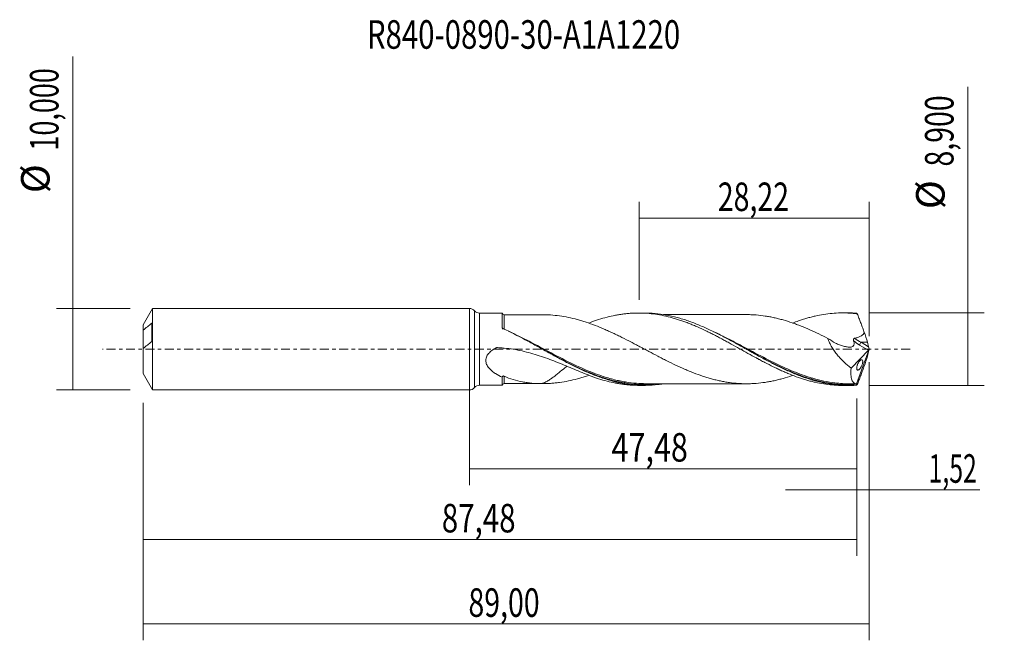
# Model space of a CAD drawing. Units: millimetres. Extents: x -55 to 66, y -36 to 40.
import ezdxf

# ---------------------------------------------------------------- set-up
doc = ezdxf.new("R2010")
doc.units = ezdxf.units.MM
doc.linetypes.add('CENTER', pattern=[47.5, 22, -8.5, 8.5, -8.5])
for name, color, linetype in [('1', 4, 'CONTINUOUS'), ('2', 7, 'CONTINUOUS'), ('SK1', 4, 'CONTINUOUS'), ('SK2', 7, 'CONTINUOUS'), ('SK4', 2, 'CENTER'), ('SK6', 5, 'CONTINUOUS')]:
    doc.layers.add(name, color=color, linetype=linetype)
doc.styles.add('iso_b_vert', font='simplex.shx')
doc.dimstyles.get("Standard").update_dxf_attribs({"dimtxt": 0.18, "dimasz": 0.18, "dimexe": 0.18, "dimexo": 0.0625, "dimgap": 0.09, "dimtad": 1, "dimzin": 0, "dimdsep": 52, "dimtxsty": 'Standard', "dimcen": 0.09, "dimadec": 0, "dimazin": 0, "dimtfac": 1, "dimtdec": 4, "dimtofl": 0, "dimtmove": 0, "dimatfit": 3, "dimfxl": 1, "dimtolj": 1, "dimtzin": 0, "dimarcsym": 0})

# ---------------------------------------------------------------- blocks, each defined once
blk = doc.blocks.new('DimnDraft3D1')
at = {"layer": 'SK2', "lineweight": 13}
for p, q in [((0, -1.5875), (0, -16.663398)), ((47.48, -6.0375), (47.48, -16.663398)), ((0, -14.663398), (47.48, -14.663398))]:
    blk.add_line(p, q, dxfattribs=at)
for points in [[(0, -14.663398), (3.499998, -14.202615), (3.500002, -15.124182), (0, -14.663398)], [(47.48, -14.663398), (43.980002, -15.124182), (43.979998, -14.202615), (47.48, -14.663398)]]:
    blk.add_solid(points, dxfattribs=at)
at = {"layer": 'SK2', "lineweight": 13, "insert": (17.412954, -13.788398), "char_height": 3.5, "attachment_point": 7, "line_spacing_factor": 1.084337, "style": 'iso_b_vert'}
blk.add_mtext('\\W0.7845;47,48', dxfattribs=at)
blk = doc.blocks.new('DimnDraft3D2')
at = {"layer": 'SK2', "lineweight": 13}
for p, q in [((49, -1.5875), (49, -35.692985)), ((-40, -6.5875), (-40, -35.692985)), ((-40, -33.692985), (49, -33.692985))]:
    blk.add_line(p, q, dxfattribs=at)
for points in [[(-40, -33.692985), (-36.500002, -33.232202), (-36.499998, -34.153769), (-40, -33.692985)], [(49, -33.692985), (45.500002, -34.153769), (45.499998, -33.232202), (49, -33.692985)]]:
    blk.add_solid(points, dxfattribs=at)
at = {"layer": 'SK2', "lineweight": 13, "insert": (-0.127384, -32.817985), "char_height": 3.5, "attachment_point": 7, "line_spacing_factor": 1.084337, "style": 'iso_b_vert'}
blk.add_mtext('\\W0.7317;89,00', dxfattribs=at)
blk = doc.blocks.new('DimnDraft3D3')
at = {"layer": 'SK2', "lineweight": 13}
for p, q in [((20.78, 6.0375), (20.78, 18.059119)), ((49, 1.5875), (49, 18.059119)), ((20.78, 16.059119), (49, 16.059119))]:
    blk.add_line(p, q, dxfattribs=at)
for points in [[(20.78, 16.059119), (24.279998, 16.519903), (24.280002, 15.598335), (20.78, 16.059119)], [(49, 16.059119), (45.500002, 15.598335), (45.499998, 16.519903), (49, 16.059119)]]:
    blk.add_solid(points, dxfattribs=at)
at = {"layer": 'SK2', "lineweight": 13, "insert": (30.441316, 16.934119), "char_height": 3.5, "attachment_point": 7, "line_spacing_factor": 1.084337, "style": 'iso_b_vert'}
blk.add_mtext('\\W0.7317;28,22', dxfattribs=at)
blk = doc.blocks.new('DimnDraft3D4')
at = {"layer": 'SK2', "lineweight": 13}
for p, q in [((49, -1.5875), (49, -19.252503)), ((47.48, -6.0375), (47.48, -19.252503)), ((38.73, -17.252503), (62.559715, -17.252503))]:
    blk.add_line(p, q, dxfattribs=at)
for points in [[(47.48, -17.252503), (43.980002, -17.713287), (43.979998, -16.791719), (47.48, -17.252503)], [(49, -17.252503), (52.499998, -16.791719), (52.500002, -17.713287), (49, -17.252503)]]:
    blk.add_solid(points, dxfattribs=at)
at = {"layer": 'SK2', "lineweight": 13, "insert": (56.278136, -16.377503), "char_height": 3.5, "attachment_point": 7, "line_spacing_factor": 1.084337, "style": 'iso_b_vert'}
blk.add_mtext('\\W0.6367;1,52', dxfattribs=at)
blk = doc.blocks.new('DimnDraft3D5')
at = {"layer": 'SK2', "lineweight": 13}
for p, q in [((-40, -6.5875), (-40, -25.343428)), ((47.48, -6.0375), (47.48, -25.343428)), ((-40, -23.343428), (47.48, -23.343428))]:
    blk.add_line(p, q, dxfattribs=at)
for points in [[(-40, -23.343428), (-36.500002, -22.882645), (-36.499998, -23.804212), (-40, -23.343428)], [(47.48, -23.343428), (43.980002, -23.804212), (43.979998, -22.882645), (47.48, -23.343428)]]:
    blk.add_solid(points, dxfattribs=at)
at = {"layer": 'SK2', "lineweight": 13, "insert": (-3.392218, -22.468428), "char_height": 3.5, "attachment_point": 7, "line_spacing_factor": 1.084337, "style": 'iso_b_vert'}
blk.add_mtext('\\W0.7581;87,48', dxfattribs=at)
blk = doc.blocks.new('DimnDraft3D6')
at = {"layer": 'SK2', "lineweight": 13}
for p, q in [((-48.625163, -5), (-48.625163, 35.862338)), ((-41.5875, 5), (-50.625163, 5)), ((-41.5875, -5), (-50.625163, -5))]:
    blk.add_line(p, q, dxfattribs=at)
for points in [[(-48.625163, 5), (-48.164379, 1.500002), (-49.085946, 1.499998), (-48.625163, 5)], [(-48.625163, -5), (-49.085946, -1.500002), (-48.164379, -1.499998), (-48.625163, -5)]]:
    blk.add_solid(points, dxfattribs=at)
at = {"layer": 'SK2', "lineweight": 13, "char_height": 3.5, "attachment_point": 7, "rotation": 90, "line_spacing_factor": 1.084337, "style": 'iso_b_vert'}
for s, insert in [('\\W0.6930;10,000', (-50.375163, 24.34918)), ('%%c', (-50.375163, 19.126524))]:
    blk.add_mtext(s, dxfattribs=dict(at, insert=insert))
blk = doc.blocks.new('DimnDraft3D7')
at = {"layer": '2', "lineweight": 13}
for p, q in [((61.083343, -4.45), (61.083343, 32.164635)), ((49.0675, 4.45), (63.083343, 4.45)), ((49.0675, -4.45), (63.083343, -4.45))]:
    blk.add_line(p, q, dxfattribs=at)
for points in [[(61.083343, 4.45), (61.544126, 0.950002), (60.622559, 0.949998), (61.083343, 4.45)], [(61.083343, -4.45), (60.622559, -0.950002), (61.544126, -0.949998), (61.083343, -4.45)]]:
    blk.add_solid(points, dxfattribs=at)
at = {"layer": '2', "lineweight": 13, "char_height": 3.5, "attachment_point": 7, "rotation": 90, "line_spacing_factor": 1.084337, "style": 'iso_b_vert'}
for s, insert in [('\\W0.7317;8,900', (59.333343, 22.392266)), ('%%c', (59.333343, 17.16961))]:
    blk.add_mtext(s, dxfattribs=dict(at, insert=insert))

msp = doc.modelspace()

# ---------------------------------------------------------------- linework, layer by layer
at = {"layer": '1', "lineweight": 18}
for p, q in [((0, -5), (0, 5)), ((4.0046, 4.4239), (1.2314, 4.4222)), ((21.4343, 4.4343), (20.7073, 4.4339)), ((46.4349, 4.4493), (45.7161, 4.4489)), ((49, 0), (47.4542, -4.2469)), ((48.9152, 0.305), (48.7795, 0.8431)), ((48.9913, 0.0435), (49, 0)), ((49, 0), (48.9913, -0.0435)), ((46.7797, -2.3156), (48.8946, -0.1308)), ((48.9152, -0.305), (48.7795, -0.8431)), ((1.2314, -4.4222), (4.0046, -4.4239)), ((20.7073, -4.4339), (21.4345, -4.4343)), ((45.7161, -4.4489), (46.4348, -4.4493))]:
    msp.add_line(p, q, dxfattribs=at)
at = {"layer": '1', "lineweight": 13}
for p, q in [((0.6154, 4.7111), (0.6154, -4.7111)), ((1.2314, 4.4222), (1.2314, -4.4222)), ((47.8185, 0.5077), (48.8946, -0.1308)), ((48.7795, 0.8431), (48.0084, 0.8431)), ((48.0084, 0.8431), (48.9152, 0.305))]:
    msp.add_line(p, q, dxfattribs=at)
at = {"layer": '1', "lineweight": 18}
for centre, start, end in [((0, 4.2), 39.708799, 90), ((0, -4.2), 270, 320.291201)]:
    msp.add_arc(centre, 0.8, start, end, dxfattribs=at)
at = {"layer": '1', "lineweight": 18, "extrusion": (0, 0, -1)}
for centre, start, end in [((-1.2309, 5.2222), 269.965623, 320.291201), ((-1.2309, -5.2222), 39.708799, 90.034377)]:
    msp.add_arc(centre, 0.8, start, end, dxfattribs=at)
at = {"layer": '1', "lineweight": 18}
for centre, start_param, end_param in [((4.25, 4.4714), 0.2142837, 1.58142115), ((4.25, -4.4714), -1.56385348, -0.2146116)]:
    msp.add_ellipse(centre, major_axis=(-0.25, 0), ratio=0.999995, start_param=start_param, end_param=end_param, dxfattribs=at)
at = {"layer": '1', "lineweight": 18, "extrusion": (0, 0, -1)}
for centre, major_axis, ratio, start_param, end_param in [((49.0004, -0.001), (1.637, -4.4479), 0.098637, -2.97690253, -2.87677113), ((48.1507, 2.1646), (0.6874, -1.8678), 0.098637, -1.54096842, -0.74911268), ((48.8601, 0.1255), (0.0728, 0.3019), 0.478434, 1.72938919, 2.4597612), ((49.0339, 0.0225), (0.1406, -0.431), 0.07518, 1.64412292, 2.31001431), ((48.1507, -2.1646), (0.6874, 1.8678), 0.098637, 0.74911268, 1.54096842), ((49.0339, -0.0225), (0.1406, 0.431), 0.07518, -2.31001431, -1.64412292), ((49.0004, 0.001), (1.637, 4.4479), 0.098637, 2.87677113, 2.97690253)]:
    msp.add_ellipse(centre, major_axis=major_axis, ratio=ratio, start_param=start_param, end_param=end_param, dxfattribs=at)
at = {"layer": '1', "lineweight": 13, "extrusion": (0, 0, -1)}
for centre, major_axis, ratio, start_param, end_param in [((48.6034, 2.1646), (2.5639, -1.3644), 0.498209, 1.53788149, 1.86326672), ((48.4135, 2.0414), (2.4897, -1.7142), 0.533762, 1.44484623, 1.74268812)]:
    msp.add_ellipse(centre, major_axis=major_axis, ratio=ratio, start_param=start_param, end_param=end_param, dxfattribs=at)
at = {"layer": '1', "lineweight": 13}
msp.add_ellipse((48.0084, 0.6309), major_axis=(0.1531, 0.258), ratio=0.454519, start_param=0.9171056, end_param=2.31336901, dxfattribs=at)
at = {"layer": '1', "lineweight": 18}
for points, knots in [([(4.0045, 2.6659), (4.0045, 2.7846), (4.0045, 2.8991), (4.0045, 3.1165), (4.0045, 3.2194), (4.0045, 3.5111), (4.0045, 3.6831), (4.0045, 3.9806), (4.0045, 4.1014), (4.0046, 4.2414), (4.0046, 4.2812), (4.0046, 4.3468), (4.0046, 4.3725), (4.0046, 4.4137), (4.0046, 4.4248), (4.0046, 4.4239)], [0, 0, 0, 0, 0.1077945, 0.1077945, 0.21558901, 0.21558901, 0.43117802, 0.43117802, 0.64676703, 0.64676703, 0.75456153, 0.75456153, 0.86235603, 0.86235603, 1, 1, 1, 1]), ([(8.9244, 4.2241), (8.9182, 4.2241), (8.7096, 4.2236), (8.3482, 4.224), (7.8904, 4.224), (7.5665, 4.224), (7.3126, 4.2241), (7.0035, 4.2243), (6.5495, 4.2232), (5.8894, 4.2227), (5.1045, 4.2224), (4.533, 4.2216), (4.2504, 4.2212)], [0, 0, 0, 0, 0.00397893, 0.13388857, 0.23194659, 0.29783912, 0.3417711, 0.39497041, 0.49623212, 0.63320493, 0.81863785, 1, 1, 1, 1]), ([(39.6113, -3.2134), (39.5862, -3.2222), (39.5612, -3.2309), (39.1702, -3.366), (38.8028, -3.4819), (38.2542, -3.6371), (38.0715, -3.6858), (37.7062, -3.778), (37.5235, -3.8213), (37.1579, -3.9017), (36.975, -3.9386), (36.6091, -4.0066), (36.4261, -4.0378), (35.8763, -4.1214), (35.5104, -4.1623), (34.9623, -4.206), (34.7797, -4.2173), (34.4144, -4.2326), (34.2316, -4.2366), (33.8657, -4.2389), (33.6826, -4.2369), (33.316, -4.2258), (33.1331, -4.2166), (32.5844, -4.1789), (32.2187, -4.142), (31.6707, -4.0647), (31.488, -4.0355), (31.1224, -3.9718), (30.9394, -3.9369), (30.5729, -3.8608), (30.3895, -3.8196), (30.0235, -3.7312), (29.8409, -3.6839), (29.4756, -3.5837), (29.2928, -3.5307), (28.9273, -3.4185), (28.7445, -3.3595), (28.1961, -3.1761), (27.8296, -3.0436), (27.2804, -2.8318), (27.0975, -2.7591), (26.7321, -2.6087), (26.5498, -2.5305), (26.002, -2.2911), (25.6362, -2.1257), (24.9041, -1.7803), (24.5379, -1.6012), (23.9897, -1.3266), (23.8071, -1.2336), (23.4419, -1.046), (23.2595, -0.9511), (22.7114, -0.6657), (22.3447, -0.4731), (21.7959, -0.1816), (21.6132, -0.0842), (21.248, 0.1103), (21.0655, 0.2073), (20.7002, 0.4006), (20.5176, 0.497), (20.1524, 0.6894), (19.9699, 0.7855), (19.4213, 1.0708), (19.0544, 1.2582), (18.5066, 1.5322), (18.3242, 1.6221), (17.9592, 1.7995), (17.7767, 1.8868), (17.4114, 2.0582), (17.2287, 2.1422), (16.8632, 2.3075), (16.6803, 2.3889), (16.1311, 2.6258), (15.7656, 2.7746), (15.0357, 3.0559), (14.671, 3.1868), (14.1224, 3.3676), (13.9394, 3.4255), (13.5734, 3.5361), (13.3909, 3.5885), (12.8439, 3.7365), (12.4802, 3.8235), (11.7549, 3.971), (11.3927, 4.0323), (10.6674, 4.1318), (10.3051, 4.1695), (9.6037, 4.2155), (9.2647, 4.2252), (8.9247, 4.2241)], [0, 0, 0, 0, 0.00244662, 0.00244662, 0.0381641, 0.0381641, 0.05602284, 0.05602284, 0.07388158, 0.07388158, 0.09174031, 0.09174031, 0.10959905, 0.10959905, 0.14531653, 0.14531653, 0.16317527, 0.16317527, 0.18103401, 0.18103401, 0.19889275, 0.19889275, 0.21675149, 0.21675149, 0.25246896, 0.25246896, 0.2703277, 0.2703277, 0.28818644, 0.28818644, 0.30604518, 0.30604518, 0.32390392, 0.32390392, 0.34176266, 0.34176266, 0.3596214, 0.3596214, 0.39533888, 0.39533888, 0.41319761, 0.41319761, 0.43105635, 0.43105635, 0.46677383, 0.46677383, 0.50249131, 0.50249131, 0.52035005, 0.52035005, 0.53820879, 0.53820879, 0.57392626, 0.57392626, 0.591785, 0.591785, 0.60964374, 0.60964374, 0.62750248, 0.62750248, 0.64536122, 0.64536122, 0.6810787, 0.6810787, 0.69893744, 0.69893744, 0.71679617, 0.71679617, 0.73465491, 0.73465491, 0.75251365, 0.75251365, 0.78823113, 0.78823113, 0.82394861, 0.82394861, 0.84180735, 0.84180735, 0.85966608, 0.85966608, 0.89538356, 0.89538356, 0.93110104, 0.93110104, 0.96681852, 0.96681852, 1, 1, 1, 1]), ([(14.6136, 3.1941), (14.9351, 3.3189), (15.256, 3.4342), (15.9201, 3.6562), (16.2625, 3.7619), (16.948, 3.9501), (17.2908, 4.033), (17.804, 4.1414), (17.9749, 4.1747), (18.3177, 4.2352), (18.4894, 4.2625), (18.8331, 4.3113), (19.0052, 4.3327), (19.3497, 4.3696), (19.5219, 4.3852), (19.8677, 4.4098), (20.0415, 4.419), (20.3884, 4.4312), (20.5614, 4.4341), (20.9064, 4.4337), (21.0783, 4.4304), (21.4219, 4.4175), (21.5937, 4.408), (22.1086, 4.3704), (22.451, 4.3332), (23.1348, 4.2345), (23.4776, 4.1737), (24.1637, 4.0287), (24.5065, 3.9439), (25.0241, 3.801), (25.197, 3.7507), (25.5436, 3.6444), (25.7173, 3.5883), (26.063, 3.4712), (26.2354, 3.4102), (26.58, 3.2844), (26.7522, 3.2195), (27.0959, 3.0852), (27.2674, 3.0159), (27.6098, 2.8727), (27.7807, 2.7989), (28.2941, 2.5731), (28.6366, 2.416), (29.1499, 2.1691), (29.3208, 2.0847), (29.6636, 1.9139), (29.8353, 1.8273), (30.1794, 1.6515), (30.3517, 1.5622), (30.6967, 1.3807), (30.8693, 1.2883), (31.2156, 1.1016), (31.3892, 1.0077), (31.7351, 0.8195), (31.9078, 0.725), (32.4243, 0.4401), (32.7667, 0.2476), (33.4522, -0.1337), (33.7945, -0.324), (34.4779, -0.7048), (34.8204, -0.8925), (35.3352, -1.1705), (35.5069, -1.2627), (35.8506, -1.4462), (36.0226, -1.5372), (36.5406, -1.8061), (36.8888, -1.9812), (37.4064, -2.235), (37.5784, -2.3182), (37.9224, -2.48), (38.0943, -2.5588), (38.4375, -2.7127), (38.6089, -2.7878), (38.9512, -2.9344), (39.1219, -3.006), (39.6347, -3.2134), (39.9772, -3.3421), (40.4908, -3.5222), (40.6619, -3.5802), (41.0046, -3.691), (41.1765, -3.7437), (41.5208, -3.8439), (41.6933, -3.8914), (42.0389, -3.9812), (42.2121, -4.0237), (42.7313, -4.1425), (43.0767, -4.209), (43.7644, -4.3185), (44.1063, -4.3615), (44.7911, -4.4224), (45.1334, -4.4407), (45.5552, -4.4481), (45.6353, -4.4489), (45.7155, -4.4489)], [0, 0, 0, 0, 0.03076673, 0.03076673, 0.06392052, 0.06392052, 0.09707431, 0.09707431, 0.11365121, 0.11365121, 0.13022811, 0.13022811, 0.146805, 0.146805, 0.1633819, 0.1633819, 0.1799588, 0.1799588, 0.19653569, 0.19653569, 0.21311259, 0.21311259, 0.22968949, 0.22968949, 0.26284328, 0.26284328, 0.29599707, 0.29599707, 0.32915086, 0.32915086, 0.34572776, 0.34572776, 0.36230466, 0.36230466, 0.37888155, 0.37888155, 0.39545845, 0.39545845, 0.41203535, 0.41203535, 0.42861224, 0.42861224, 0.46176604, 0.46176604, 0.47834293, 0.47834293, 0.49491983, 0.49491983, 0.51149673, 0.51149673, 0.52807362, 0.52807362, 0.54465052, 0.54465052, 0.56122742, 0.56122742, 0.59438121, 0.59438121, 0.627535, 0.627535, 0.66068879, 0.66068879, 0.67726569, 0.67726569, 0.69384259, 0.69384259, 0.72699638, 0.72699638, 0.74357328, 0.74357328, 0.76015017, 0.76015017, 0.77672707, 0.77672707, 0.79330397, 0.79330397, 0.82645776, 0.82645776, 0.84303466, 0.84303466, 0.85961155, 0.85961155, 0.87618845, 0.87618845, 0.89276534, 0.89276534, 0.92591914, 0.92591914, 0.95907293, 0.95907293, 0.99222672, 0.99222672, 1, 1, 1, 1]), ([(47.4575, -4.4133), (47.0061, -4.4454), (46.5553, -4.4561), (45.8779, -4.4399), (45.6517, -4.4291), (45.2001, -4.3969), (44.9746, -4.3755), (44.2985, -4.2956), (43.8482, -4.2215), (43.1711, -4.0801), (42.9449, -4.0279), (42.4933, -3.9141), (42.2677, -3.8524), (41.5916, -3.6539), (41.1414, -3.5034), (40.4643, -3.2531), (40.2381, -3.1655), (39.7863, -2.983), (39.5608, -2.8882), (38.8845, -2.5939), (38.4341, -2.3845), (37.757, -2.0541), (37.5308, -1.941), (37.079, -1.7109), (36.8534, -1.5939), (36.177, -1.2375), (35.7266, -0.9932), (35.0495, -0.6204), (34.8233, -0.495), (34.3714, -0.2436), (34.1458, -0.1177), (33.4694, 0.2599), (33.019, 0.5112), (32.3418, 0.8835), (32.1156, 1.007), (31.6637, 1.2508), (31.4381, 1.3711), (30.7616, 1.7265), (30.3111, 1.956), (29.6339, 2.2852), (29.4077, 2.3925), (28.9557, 2.6008), (28.7301, 2.7018), (28.0536, 2.9944), (27.603, 3.1757), (26.9257, 3.4238), (26.6995, 3.5027), (26.2475, 3.6517), (26.0218, 3.7217), (25.3452, 3.9179), (24.8946, 4.0303), (23.9915, 4.2155), (23.5389, 4.2884), (22.6366, 4.3916), (22.186, 4.4222), (21.6331, 4.4334), (21.5316, 4.4344), (21.4302, 4.4343)], [0, 0, 0, 0, 0.05201692, 0.05201692, 0.07802538, 0.07802538, 0.10403384, 0.10403384, 0.15605077, 0.15605077, 0.18205923, 0.18205923, 0.20806769, 0.20806769, 0.26008461, 0.26008461, 0.28609307, 0.28609307, 0.31210153, 0.31210153, 0.36411845, 0.36411845, 0.39012692, 0.39012692, 0.41613538, 0.41613538, 0.4681523, 0.4681523, 0.49416076, 0.49416076, 0.52016922, 0.52016922, 0.57218614, 0.57218614, 0.5981946, 0.5981946, 0.62420307, 0.62420307, 0.67621999, 0.67621999, 0.70222845, 0.70222845, 0.72823691, 0.72823691, 0.78025383, 0.78025383, 0.80626229, 0.80626229, 0.83227075, 0.83227075, 0.88428768, 0.88428768, 0.9363046, 0.9363046, 0.98832152, 0.98832152, 1, 1, 1, 1]), ([(34.0694, 4.2377), (33.98, 4.2375), (33.6519, 4.2368), (33.1166, 4.2371), (32.499, 4.2373), (31.9628, 4.2377), (31.4967, 4.2359), (31.0989, 4.2363), (30.7448, 4.2364), (30.367, 4.2364), (29.9034, 4.2361), (29.3836, 4.2366), (28.8894, 4.2343), (28.4535, 4.2338), (27.9994, 4.2341), (27.5067, 4.2346), (27.0257, 4.2354), (26.6192, 4.235), (26.2573, 4.2336), (25.883, 4.2332), (25.412, 4.2334), (24.8337, 4.2336), (24.2811, 4.2337), (23.9366, 4.2329), (23.8237, 4.2327)], [0, 0, 0, 0, 0.02634134, 0.09657685, 0.15596552, 0.20827772, 0.25362169, 0.29238004, 0.32469966, 0.35726914, 0.4029369, 0.46039059, 0.50941836, 0.5475709, 0.58796813, 0.64232074, 0.6917838, 0.72873464, 0.76130544, 0.79770266, 0.83827756, 0.8991571, 0.96696227, 1, 1, 1, 1]), ([(34.0667, 4.2376), (34.2478, 4.2363), (34.4288, 4.2322), (34.7921, 4.2166), (34.9746, 4.2051), (35.5221, 4.1611), (35.8872, 4.12), (36.4349, 4.0363), (36.6175, 4.0051), (36.9835, 3.937), (37.1667, 3.8999), (37.5323, 3.8193), (37.7149, 3.7759), (38.0798, 3.6836), (38.2622, 3.6349), (38.8095, 3.4799), (39.1749, 3.3644), (39.7235, 3.1747), (39.9065, 3.1088), (40.2722, 2.973), (40.455, 2.9029), (41.0028, 2.6866), (41.3673, 2.5333), (42.0977, 2.2103), (42.4643, 2.0416), (43.1955, 1.6907), (43.5607, 1.5103), (43.9258, 1.3256)], [0, 0, 0, 0, 0.05497806, 0.05497806, 0.11056758, 0.11056758, 0.22174663, 0.22174663, 0.27733616, 0.27733616, 0.33292569, 0.33292569, 0.38851521, 0.38851521, 0.44410474, 0.44410474, 0.55528379, 0.55528379, 0.61087332, 0.61087332, 0.66646284, 0.66646284, 0.7776419, 0.7776419, 0.88882095, 0.88882095, 1, 1, 1, 1]), ([(39.6309, 3.2087), (39.8604, 3.2973), (40.09, 3.3817), (40.4908, 3.5222), (40.6619, 3.5802), (41.0046, 3.691), (41.1765, 3.7437), (41.5208, 3.8439), (41.6933, 3.8914), (42.0389, 3.9812), (42.2121, 4.0237), (42.7313, 4.1425), (43.0767, 4.209), (43.7644, 4.3185), (44.1063, 4.3615), (44.7911, 4.4224), (45.1334, 4.4407), (45.6459, 4.4497), (45.8168, 4.4496), (46.1593, 4.4433), (46.3308, 4.437), (46.6743, 4.4184), (46.8462, 4.406), (47.1903, 4.3748), (47.3625, 4.356), (47.5353, 4.3342)], [0, 0, 0, 0, 0.0874129, 0.0874129, 0.1525977, 0.1525977, 0.21778249, 0.21778249, 0.28296728, 0.28296728, 0.34815207, 0.34815207, 0.47852166, 0.47852166, 0.60889124, 0.60889124, 0.73926083, 0.73926083, 0.80444562, 0.80444562, 0.86963041, 0.86963041, 0.93481521, 0.93481521, 1, 1, 1, 1]), ([(48.3554, 2.1767), (48.3215, 2.2676), (48.2877, 2.3584), (48.2199, 2.54), (48.186, 2.6308), (48.118, 2.8121), (48.084, 2.9027), (48.0158, 3.0836), (47.9817, 3.1738), (47.8791, 3.4441), (47.8108, 3.6242), (47.7077, 3.8918), (47.6733, 3.9806), (47.6044, 4.158), (47.5699, 4.2464), (47.5353, 4.3342)], [0, 0, 0, 0, 0.125, 0.125, 0.25, 0.25, 0.375, 0.375, 0.5, 0.5, 0.75, 0.75, 0.875, 0.875, 1, 1, 1, 1]), ([(4.0122, 2.6276), (4.0216, 2.5941), (4.036, 2.5629), (4.0759, 2.5063), (4.1008, 2.4818), (4.1304, 2.4631)], [0, 0, 0, 0, 0.5, 0.5, 1, 1, 1, 1]), ([(4.1286, 2.5124), (4.101, 2.525), (4.0768, 2.5416), (4.037, 2.5811), (4.0218, 2.6037), (4.0122, 2.6276)], [0, 0, 0, 0, 0.5, 0.5, 1, 1, 1, 1]), ([(23.7768, -4.245), (23.7725, -4.2457), (23.7682, -4.2464), (23.538, -4.2833), (23.3124, -4.3143), (22.6359, -4.3917), (22.1852, -4.4222), (21.5074, -4.436), (21.281, -4.4352), (20.8292, -4.4229), (20.6036, -4.4114), (19.927, -4.3611), (19.4763, -4.3064), (18.7984, -4.1934), (18.572, -4.1506), (18.1201, -4.055), (17.8945, -4.0023), (17.2178, -3.8302), (16.7671, -3.6965), (16.0893, -3.4698), (15.8628, -3.3898), (15.4109, -3.222), (15.1852, -3.1342), (14.5084, -2.8601), (14.0577, -2.6629), (13.3799, -2.3484), (13.1534, -2.2404), (12.7014, -2.0197), (12.4756, -1.9069), (11.7988, -1.5624), (11.348, -1.3241), (10.6703, -0.958), (10.4438, -0.8345), (9.9917, -0.5862), (9.7659, -0.4614), (9.0889, -0.0861), (8.6381, 0.1656), (7.9602, 0.541), (7.7337, 0.6659), (7.2818, 0.9132), (7.0563, 1.0356), (5.93, 1.6398), (5.0334, 2.0988), (4.1286, 2.5124)], [0, 0, 0, 0, 0.00065474, 0.00065474, 0.03511492, 0.03511492, 0.10403528, 0.10403528, 0.13849546, 0.13849546, 0.17295565, 0.17295565, 0.24187601, 0.24187601, 0.27633619, 0.27633619, 0.31079637, 0.31079637, 0.37971673, 0.37971673, 0.41417692, 0.41417692, 0.4486371, 0.4486371, 0.51755746, 0.51755746, 0.55201764, 0.55201764, 0.58647782, 0.58647782, 0.65539819, 0.65539819, 0.68985837, 0.68985837, 0.72431855, 0.72431855, 0.79323891, 0.79323891, 0.82769909, 0.82769909, 0.86215927, 0.86215927, 1, 1, 1, 1]), ([(43.9258, 1.3256), (44.2385, 1.108), (44.5536, 0.9133), (45.0314, 0.6685), (45.1915, 0.5947), (45.4331, 0.4979), (45.5139, 0.4679), (45.676, 0.4129), (45.7576, 0.3879), (45.9997, 0.3221), (46.1587, 0.2901), (46.393, 0.2621), (46.4704, 0.2562), (46.5853, 0.2525), (46.6235, 0.2522), (46.6804, 0.2532), (46.6993, 0.2537), (46.7364, 0.2565), (46.7548, 0.2585), (46.8452, 0.2717), (46.9141, 0.2918), (47.0009, 0.3467), (47.0273, 0.3695), (47.0733, 0.4243), (47.0921, 0.4556), (47.1211, 0.5266), (47.1313, 0.5664), (47.1429, 0.6499), (47.1446, 0.6942), (47.1399, 0.7861), (47.1339, 0.833), (47.115, 0.9283), (47.1013, 0.9771), (47.0861, 1.0253)], [0, 0, 0, 0, 0.25, 0.25, 0.375, 0.375, 0.4375, 0.4375, 0.5, 0.5, 0.625, 0.625, 0.6875, 0.6875, 0.71875, 0.71875, 0.734375, 0.734375, 0.75, 0.75, 0.8125, 0.8125, 0.84375, 0.84375, 0.875, 0.875, 0.90625, 0.90625, 0.9375, 0.9375, 0.96875, 0.96875, 1, 1, 1, 1]), ([(43.9258, 1.3256), (43.9822, 1.1423), (44.0522, 0.961), (44.1745, 0.6917), (44.2183, 0.6023), (44.3112, 0.4244), (44.3605, 0.3357), (44.5135, 0.0753), (44.6229, -0.0923), (44.8543, -0.4178), (44.9761, -0.5757), (45.167, -0.806), (45.2322, -0.8819), (45.3642, -1.0305), (45.431, -1.1032), (45.6334, -1.3167), (45.7712, -1.4531), (46.1918, -1.8472), (46.4817, -2.0899), (46.7797, -2.3156)], [0, 0, 0, 0, 0.125, 0.125, 0.1875, 0.1875, 0.25, 0.25, 0.375, 0.375, 0.5, 0.5, 0.5625, 0.5625, 0.625, 0.625, 0.75, 0.75, 1, 1, 1, 1]), ([(47.0861, 1.0253), (47.0767, 1.055), (47.0705, 1.0854), (47.0659, 1.1481), (47.0674, 1.1808), (47.0847, 1.2429), (47.102, 1.2716), (47.1508, 1.314), (47.1816, 1.3277), (47.2133, 1.3349)], [0, 0, 0, 0, 0.25, 0.25, 0.5, 0.5, 0.75, 0.75, 1, 1, 1, 1]), ([(47.2133, 1.3349), (47.3396, 1.3637), (47.4653, 1.3964), (47.7113, 1.4749), (47.8321, 1.5204), (48.0046, 1.6092), (48.06, 1.6421), (48.1641, 1.7182), (48.2126, 1.7616), (48.2732, 1.8368), (48.2916, 1.864), (48.3222, 1.9211), (48.3344, 1.951), (48.3612, 2.0453), (48.3642, 2.1118), (48.3554, 2.1767)], [0, 0, 0, 0, 0.25, 0.25, 0.5, 0.5, 0.625, 0.625, 0.75, 0.75, 0.8125, 0.8125, 0.875, 0.875, 1, 1, 1, 1]), ([(14.5387, -3.1649), (14.2178, -3.0393), (13.8951, -2.9089), (13.2453, -2.6416), (12.9176, -2.5044), (11.9302, -2.0901), (11.2685, -1.811), (9.9287, -1.2788), (9.2506, -1.026), (7.8703, -0.576), (7.1681, -0.3789), (6.0932, -0.1415), (5.731, -0.0719), (5.0042, 0.0453), (4.6389, 0.0931), (4.0894, 0.1476), (3.9058, 0.1629), (3.6303, 0.1814), (3.5384, 0.1869), (3.4235, 0.1927), (3.4004, 0.1947), (3.3547, 0.1934), (3.3315, 0.1902), (3.2992, 0.1793), (3.2892, 0.1741), (3.2693, 0.1635), (3.2395, 0.1476), (3.2099, 0.1314), (3.0329, 0.0326), (2.881, -0.064), (2.6676, -0.2262), (2.5988, -0.2832), (2.4671, -0.4048), (2.4038, -0.4699), (2.2877, -0.6068), (2.2348, -0.6786), (2.142, -0.8309), (2.1021, -0.9117), (2.0416, -1.0757), (2.0205, -1.1597), (2.0036, -1.2889), (2.0006, -1.3324), (1.9996, -1.4182), (2.0016, -1.4606), (2.0145, -1.5867), (2.0327, -1.6701), (2.0838, -1.8289), (2.1164, -1.9046), (2.1924, -2.05), (2.2362, -2.1201), (2.331, -2.2535), (2.3819, -2.3166), (2.5427, -2.4978), (2.6603, -2.6077), (2.847, -2.7613), (2.9111, -2.8106), (3.0409, -2.9051), (3.1067, -2.9503), (3.44, -3.1681), (3.7189, -3.3161), (4.0046, -3.4476)], [0, 0, 0, 0, 0.0625, 0.0625, 0.125, 0.125, 0.25, 0.25, 0.375, 0.375, 0.5, 0.5, 0.5625, 0.5625, 0.625, 0.625, 0.65625, 0.65625, 0.671875, 0.671875, 0.67578125, 0.67578125, 0.6796875, 0.6796875, 0.68164063, 0.68164063, 0.68359375, 0.6875, 0.6875, 0.71875, 0.71875, 0.734375, 0.734375, 0.75, 0.75, 0.765625, 0.765625, 0.78125, 0.78125, 0.796875, 0.796875, 0.8046875, 0.8046875, 0.8125, 0.8125, 0.828125, 0.828125, 0.84375, 0.84375, 0.859375, 0.859375, 0.875, 0.875, 0.90625, 0.90625, 0.921875, 0.921875, 0.9375, 0.9375, 1, 1, 1, 1]), ([(8.9452, -0.0055), (9.1727, -0.1291), (9.4001, -0.2526), (10.0762, -0.6182), (10.5249, -0.8593), (11.4253, -1.3332), (11.8774, -1.5658), (13.2419, -2.2409), (14.1391, -2.6499), (15.5505, -3.2032), (16.0649, -3.3861), (16.5814, -3.5472)], [0, 0, 0, 0, 0.08966317, 0.08966317, 0.26651355, 0.26651355, 0.44336392, 0.44336392, 0.79706466, 0.79706466, 1, 1, 1, 1]), ([(33.9503, -0.0084), (33.9631, -0.0154), (33.976, -0.0224), (34.8896, -0.5204), (35.7822, -1.0065), (37.1263, -1.6965), (37.5752, -1.9202), (38.252, -2.2417), (38.4782, -2.3466), (38.9321, -2.5511), (39.1593, -2.6506), (39.7277, -2.891), (40.0684, -3.0275), (40.4084, -3.155)], [0, 0, 0, 0, 0.00595552, 0.00595552, 0.42388365, 0.42388365, 0.63284772, 0.63284772, 0.73732975, 0.73732975, 0.84181179, 0.84181179, 1, 1, 1, 1]), ([(35.2155, -1.1142), (35.2156, -1.1143), (35.2248, -1.1186), (35.2771, -1.1442), (35.3983, -1.2055), (35.5052, -1.2619), (35.5735, -1.2983)], [0, 0, 0, 0, 0.14961254, 0.38415364, 0.65643612, 1, 1, 1, 1]), ([(11.9331, -2.0869), (11.9213, -2.0964), (11.9096, -2.1059), (11.8339, -2.1675), (11.7699, -2.2201), (11.4499, -2.485), (11.1962, -2.7012), (10.8089, -3.02), (10.6782, -3.1257), (10.417, -3.3289), (10.2861, -3.4268), (10.0218, -3.613), (9.8885, -3.7012), (9.6852, -3.8247), (9.6169, -3.8644), (9.4791, -3.9407), (9.4094, -3.9772), (9.1762, -4.093), (9.012, -4.1633), (8.8467, -4.2236)], [0, 0, 0, 0, 0.01180916, 0.01180916, 0.07617139, 0.07617139, 0.33362031, 0.33362031, 0.46234477, 0.46234477, 0.59106923, 0.59106923, 0.71979369, 0.71979369, 0.78415592, 0.78415592, 0.84851815, 0.84851815, 1, 1, 1, 1]), ([(47.4542, -4.2469), (47.3896, -4.2469), (47.3282, -4.237), (47.2413, -4.2066), (47.2132, -4.1939), (47.1588, -4.163), (47.1324, -4.1448), (47.0072, -4.0413), (46.9261, -3.9184), (46.8349, -3.6695), (46.8096, -3.5748), (46.7713, -3.3689), (46.7581, -3.2571), (46.7436, -3.0162), (46.7422, -2.8871), (46.7519, -2.6105), (46.7629, -2.4658), (46.7797, -2.3156)], [0, 0, 0, 0, 0.125, 0.125, 0.1875, 0.1875, 0.25, 0.25, 0.5, 0.5, 0.625, 0.625, 0.75, 0.75, 0.875, 0.875, 1, 1, 1, 1]), ([(47.7398, -1.5512), (47.7171, -1.5835), (47.6948, -1.6181), (47.6512, -1.6924), (47.6296, -1.7325), (47.589, -1.8164), (47.57, -1.8598), (47.535, -1.9501), (47.5193, -1.9962), (47.493, -2.0869), (47.4822, -2.1326), (47.4666, -2.2188), (47.4617, -2.2596), (47.4579, -2.3353), (47.4589, -2.369), (47.4663, -2.4293), (47.4727, -2.4553), (47.4896, -2.4988), (47.5004, -2.5166), (47.5251, -2.5437), (47.5391, -2.5533), (47.5857, -2.571), (47.6217, -2.5679), (47.7012, -2.5352), (47.7433, -2.5062), (47.8097, -2.4443), (47.8324, -2.4205), (47.8773, -2.3678), (47.8997, -2.3388), (47.9447, -2.275), (47.9674, -2.2398), (48.0112, -2.1651), (48.0324, -2.1256), (48.0732, -2.0418), (48.0927, -1.9975), (48.1277, -1.9079), (48.1437, -1.8612), (48.1705, -1.7699), (48.1813, -1.7252), (48.1974, -1.6377), (48.2024, -1.5968), (48.2064, -1.5213), (48.2054, -1.4867), (48.1981, -1.4266), (48.1916, -1.4004), (48.166, -1.3354), (48.1401, -1.3089), (48.0935, -1.2918), (48.0765, -1.2898), (48.0406, -1.2928), (48.0217, -1.2977), (47.9822, -1.314), (47.9614, -1.3255), (47.9191, -1.3545), (47.8975, -1.3719), (47.8315, -1.4332), (47.7853, -1.4866), (47.7398, -1.5512)], [0, 0, 0, 0, 0.03125, 0.03125, 0.0625, 0.0625, 0.09375, 0.09375, 0.125, 0.125, 0.15625, 0.15625, 0.1875, 0.1875, 0.21875, 0.21875, 0.25, 0.25, 0.28125, 0.28125, 0.3125, 0.3125, 0.375, 0.375, 0.4375, 0.4375, 0.46875, 0.46875, 0.5, 0.5, 0.53125, 0.53125, 0.5625, 0.5625, 0.59375, 0.59375, 0.625, 0.625, 0.65625, 0.65625, 0.6875, 0.6875, 0.71875, 0.71875, 0.75, 0.75, 0.8125, 0.8125, 0.84375, 0.84375, 0.875, 0.875, 0.90625, 0.90625, 0.9375, 0.9375, 1, 1, 1, 1]), ([(48.3554, -2.1767), (48.3215, -2.2676), (48.2877, -2.3584), (48.2199, -2.54), (48.186, -2.6308), (48.118, -2.8121), (48.084, -2.9027), (48.0158, -3.0836), (47.9817, -3.1738), (47.8791, -3.4441), (47.8108, -3.6242), (47.7077, -3.8918), (47.6733, -3.9806), (47.6044, -4.158), (47.5699, -4.2464), (47.5353, -4.3342)], [0, 0, 0, 0, 0.125, 0.125, 0.25, 0.25, 0.375, 0.375, 0.5, 0.5, 0.75, 0.75, 0.875, 0.875, 1, 1, 1, 1]), ([(4.2508, -3.3068), (4.2258, -3.2952), (4.1997, -3.2876), (4.146, -3.2847), (4.1187, -3.2899), (4.0707, -3.316), (4.0499, -3.3369), (4.0194, -3.3881), (4.0098, -3.4174), (4.0046, -3.4476)], [0, 0, 0, 0, 0.25, 0.25, 0.5, 0.5, 0.75, 0.75, 1, 1, 1, 1]), ([(4.0046, -4.4239), (4.0046, -4.4234), (4.0046, -4.419), (4.0046, -4.3996), (4.0046, -4.3808), (4.0046, -4.3284), (4.0046, -4.2951), (4.0046, -4.1744), (4.0046, -4.0663), (4.0046, -3.8617), (4.0046, -3.7868), (4.0046, -3.6259), (4.0046, -3.5396), (4.0046, -3.4476)], [0, 0, 0, 0, 0.10753474, 0.10753474, 0.25627895, 0.25627895, 0.40502316, 0.40502316, 0.70251158, 0.70251158, 0.85125579, 0.85125579, 1, 1, 1, 1]), ([(8.8467, -4.2236), (8.45, -4.2204), (8.056, -4.2022), (7.4672, -4.1478), (7.2712, -4.1254), (6.8823, -4.071), (6.6891, -4.0388), (6.1126, -3.9285), (5.7325, -3.8373), (4.9825, -3.6099), (4.6124, -3.4746), (4.2508, -3.3068)], [0, 0, 0, 0, 0.25, 0.25, 0.375, 0.375, 0.5, 0.5, 0.75, 0.75, 1, 1, 1, 1]), ([(8.8467, -4.2236), (9.2131, -4.2266), (9.579, -4.2172), (10.1268, -4.1812), (10.3091, -4.1656), (10.6742, -4.128), (10.8569, -4.1059), (11.4055, -4.0303), (11.7721, -3.9679), (12.5031, -3.8183), (12.8684, -3.7304), (13.416, -3.5815), (13.5984, -3.5287), (13.9636, -3.4179), (14.1465, -3.3599), (14.4279, -3.2668), (14.5263, -3.2335), (14.6246, -3.1995)], [0, 0, 0, 0, 0.18980594, 0.18980594, 0.28470891, 0.28470891, 0.37961189, 0.37961189, 0.56941783, 0.56941783, 0.75922377, 0.75922377, 0.85412674, 0.85412674, 0.94902971, 0.94902971, 1, 1, 1, 1]), ([(14.5387, -3.1649), (14.8853, -3.301), (15.2312, -3.4259), (15.9201, -3.6562), (16.2625, -3.7619), (16.948, -3.9501), (17.2908, -4.033), (17.804, -4.1414), (17.9749, -4.1747), (18.3177, -4.2352), (18.4894, -4.2625), (18.8331, -4.3113), (19.0052, -4.3327), (19.3497, -4.3696), (19.5219, -4.3852), (19.8677, -4.4098), (20.0415, -4.419), (20.3814, -4.4309), (20.5476, -4.4339), (20.7132, -4.4339)], [0, 0, 0, 0, 0.16722409, 0.16722409, 0.33444818, 0.33444818, 0.50167227, 0.50167227, 0.58528431, 0.58528431, 0.66889636, 0.66889636, 0.7525084, 0.7525084, 0.83612045, 0.83612045, 0.91973249, 0.91973249, 1, 1, 1, 1]), ([(21.6343, -4.2314), (21.2494, -4.2309), (20.865, -4.2156), (20.0322, -4.1506), (19.5834, -4.0956), (18.9076, -3.9837), (18.6819, -3.9415), (18.2292, -3.8474), (18.0018, -3.7954), (17.2663, -3.6123), (16.7609, -3.4636), (16.2568, -3.2956)], [0, 0, 0, 0, 0.21555276, 0.21555276, 0.46677716, 0.46677716, 0.59238936, 0.59238936, 0.71800157, 0.71800157, 1, 1, 1, 1]), ([(46.6407, -4.2466), (46.0272, -4.2461), (45.4142, -4.2076), (43.8911, -4.02), (42.9956, -3.8292), (41.943, -3.5253), (41.7849, -3.4775), (41.6268, -3.4277)], [0, 0, 0, 0, 0.36555982, 0.36555982, 0.90470744, 0.90470744, 1, 1, 1, 1]), ([(4.2504, -4.2212), (4.4949, -4.2216), (4.9823, -4.2223), (5.5853, -4.2225), (6.036, -4.2228), (6.3212, -4.2229), (6.554, -4.2233), (6.785, -4.2239), (7.0812, -4.2243), (7.5083, -4.2239), (8.09, -4.2242), (8.5823, -4.2235), (8.8803, -4.2241), (8.9334, -4.2242)], [0, 0, 0, 0, 0.15662861, 0.31222025, 0.38627343, 0.44538276, 0.49493663, 0.53540733, 0.59334506, 0.68466499, 0.80903308, 0.96603195, 1, 1, 1, 1]), ([(21.5777, -4.2314), (21.8333, -4.2317), (22.2774, -4.232), (22.8431, -4.232), (23.2555, -4.232), (23.5961, -4.2322), (24.0832, -4.2334), (24.7166, -4.2337), (25.3716, -4.2334), (25.883, -4.2332), (26.2573, -4.2336), (26.6192, -4.235), (27.0257, -4.2354), (27.5067, -4.2345), (27.9994, -4.2341), (28.495, -4.2337), (29.0397, -4.2351), (29.6653, -4.2365), (30.265, -4.2363), (30.7936, -4.2365), (31.2626, -4.2359), (31.7729, -4.237), (32.3359, -4.2377), (32.9924, -4.237), (33.5817, -4.2368), (33.9506, -4.2375), (34.0646, -4.2377)], [0, 0, 0, 0, 0.0613782, 0.10664176, 0.13587933, 0.16041057, 0.1885099, 0.25286881, 0.312524, 0.3458185, 0.37568494, 0.40241153, 0.43273225, 0.47332011, 0.51792018, 0.5510689, 0.59234204, 0.64874765, 0.70130421, 0.73636444, 0.77571211, 0.81392115, 0.85892461, 0.91091911, 0.97245551, 1, 1, 1, 1]), ([(47.4969, -4.3075), (47.5018, -4.2943), (47.5064, -4.2809), (47.5139, -4.2569), (47.5167, -4.2462), (47.5213, -4.2228), (47.5196, -4.2185), (47.5154, -4.2215)], [0, 0, 0, 0, 0.25, 0.25, 0.5, 0.5, 1, 1, 1, 1])]:
    msp.add_open_spline(points, degree=3, knots=knots, dxfattribs=at)
at = {"layer": '1', "lineweight": 13}
for points, knots in [([(4.2503, 2.4356), (4.2503, 2.671), (4.2503, 2.8868), (4.2504, 3.1813), (4.2504, 3.2742), (4.2504, 3.4469), (4.2504, 3.6072), (4.2504, 3.7433), (4.2504, 3.8671), (4.2504, 3.923), (4.2504, 4.0686), (4.2504, 4.1373), (4.2504, 4.1984), (4.2504, 4.2118), (4.2505, 4.2203), (4.2505, 4.2216), (4.2505, 4.2214)], [0, 0, 0, 0, 0.21214168, 0.21214168, 0.31821252, 0.31821252, 0.42428336, 0.5303542, 0.5303542, 0.63642503, 0.63642503, 0.84856671, 0.84856671, 0.95463755, 0.95463755, 1, 1, 1, 1]), ([(16.2568, -3.2956), (15.8627, -3.1643), (15.4695, -3.0211), (14.1797, -2.517), (13.2829, -2.1118), (11.4653, -1.2249), (10.568, -0.7539), (8.7744, 0.1956), (7.8785, 0.6757), (6.7452, 1.2544), (6.5176, 1.3692), (6.0638, 1.5946), (5.8371, 1.7054), (5.3217, 1.9525), (5.0329, 2.0872), (4.7438, 2.2176)], [0, 0, 0, 0, 0.10305385, 0.10305385, 0.3379334, 0.3379334, 0.57281294, 0.57281294, 0.80769249, 0.80769249, 0.86641238, 0.86641238, 0.92513226, 0.92513226, 1, 1, 1, 1]), ([(41.6268, -3.4277), (40.8904, -3.1958), (40.1532, -2.9197), (39.1832, -2.5113), (38.9561, -2.4125), (38.5028, -2.2097), (38.2768, -2.1059), (37.6006, -1.788), (37.152, -1.5674), (35.8086, -0.888), (34.9162, -0.4114), (33.7908, 0.1881), (33.5653, 0.3081), (33.1128, 0.5479), (32.8854, 0.6678), (32.2059, 1.0234), (31.7556, 1.2551), (30.8422, 1.7107), (30.3791, 1.934), (29.9159, 2.1465)], [0, 0, 0, 0, 0.18967838, 0.18967838, 0.24727862, 0.24727862, 0.30487887, 0.30487887, 0.42007936, 0.42007936, 0.65048035, 0.65048035, 0.7080806, 0.7080806, 0.76568084, 0.76568084, 0.88088134, 0.88088134, 1, 1, 1, 1]), ([(4.2505, -4.2214), (4.2505, -4.2213), (4.2505, -4.2187), (4.2505, -4.1964), (4.2505, -4.1491), (4.2506, -3.9999), (4.2506, -3.8984), (4.2507, -3.7055), (4.2507, -3.634), (4.2508, -3.4793), (4.2508, -3.396), (4.2508, -3.3068)], [0, 0, 0, 0, 0.08718295, 0.08718295, 0.3914553, 0.3914553, 0.69572765, 0.69572765, 0.84786382, 0.84786382, 1, 1, 1, 1]), ([(16.5814, -3.5472), (16.965, -3.6669), (17.3498, -3.7746), (17.9635, -3.9245), (18.1911, -3.9754), (18.6441, -4.0669), (18.87, -4.1076), (19.5462, -4.2146), (19.9952, -4.2657), (21.2863, -4.3537), (22.1277, -4.3388), (22.9772, -4.2502)], [0, 0, 0, 0, 0.18017583, 0.18017583, 0.28585048, 0.28585048, 0.39152513, 0.39152513, 0.60287443, 0.60287443, 1, 1, 1, 1]), ([(40.4084, -3.155), (40.9665, -3.3645), (41.5223, -3.5499), (42.9733, -3.9629), (43.8693, -4.1476), (45.2326, -4.3023), (45.6855, -4.3329), (46.5908, -4.3519), (47.0433, -4.3401), (47.4969, -4.3075)], [0, 0, 0, 0, 0.23707623, 0.23707623, 0.61853811, 0.61853811, 0.80926906, 0.80926906, 1, 1, 1, 1])]:
    msp.add_open_spline(points, degree=3, knots=knots, dxfattribs=at)
at = {"layer": '1', "lineweight": 18}
for points, degree in [([(47.4575, 4.4133), (47.1163, 4.4375), (46.7754, 4.4496), (46.4341, 4.4493)], 3), ([(4.0122, 2.6276), (4.0071, 2.6401), (4.0045, 2.6529), (4.0045, 2.6659)], 3), ([(8.9307, 0.0023), (8.9307, 0.0023)], 1), ([(46.6457, -4.2466), (47.0488, -4.2456), (47.4513, -4.2479)], 2), ([(47.5154, -4.2215), (47.4921, -4.2384), (47.4716, -4.247), (47.4542, -4.2469)], 3), ([(47.4575, -4.4133), (47.4706, -4.378), (47.4838, -4.3428), (47.4969, -4.3075)], 3)]:
    msp.add_open_spline(points, degree=degree, dxfattribs=at)
at = {"layer": '1', "lineweight": 13}
msp.add_open_spline([(4.0045, 2.6659), (4.0093, 2.6398), (4.0177, 2.6145), (4.0297, 2.5909)], degree=3, dxfattribs=at)
at = {"layer": 'SK1', "lineweight": 18}
for p, q in [((-38.8453, 5), (-40, 3)), ((0, 5), (-38.8453, 5)), ((-38.8453, 5), (-38.8453, -5)), ((0, -5), (0, 5)), ((-40, 3), (-40, 2.3224)), ((-38.85, 1.1045), (-38.85, 3.1699)), ((-40, 2.3224), (-40, 0.0774)), ((-40, 0.0774), (-40, -3)), ((-40, -3), (-38.8453, -5)), ((-38.8453, -5), (0, -5))]:
    msp.add_line(p, q, dxfattribs=at)
at = {"layer": 'SK1', "lineweight": 13}
msp.add_line((-38.95, 3.17), (-38.95, 0.925), dxfattribs=at)
at = {"layer": 'SK1', "lineweight": 18}
for points, knots in [([(-38.95, 3.17), (-39.1281, 3.0295), (-39.3053, 2.8887), (-39.6562, 2.6064), (-39.8301, 2.4649), (-40, 2.3224)], [0, 0, 0, 0, 0.5, 0.5, 1, 1, 1, 1]), ([(-38.85, 3.1699), (-38.85, 3.1784), (-38.8517, 3.1849), (-38.8569, 3.1942), (-38.8602, 3.1972), (-38.8714, 3.2034), (-38.8802, 3.2035), (-38.9083, 3.1981), (-38.9286, 3.1869), (-38.95, 3.17)], [0, 0, 0, 0, 0.125, 0.125, 0.25, 0.25, 0.5, 0.5, 1, 1, 1, 1]), ([(-40, 0.0774), (-39.8301, 0.2198), (-39.6562, 0.3614), (-39.3053, 0.6437), (-39.1281, 0.7844), (-38.95, 0.925)], [0, 0, 0, 0, 0.5, 0.5, 1, 1, 1, 1]), ([(-38.95, 0.925), (-38.9287, 0.9418), (-38.9083, 0.964), (-38.8802, 1.0077), (-38.8713, 1.024), (-38.8603, 1.0515), (-38.8569, 1.0613), (-38.8517, 1.0824), (-38.85, 1.0937), (-38.85, 1.1045)], [0, 0, 0, 0, 0.5, 0.5, 0.75, 0.75, 0.875, 0.875, 1, 1, 1, 1])]:
    msp.add_open_spline(points, degree=3, knots=knots, dxfattribs=at)
at = {"layer": 'SK4', "lineweight": 18, "ltscale": 0.05}
msp.add_line((54, 0), (-45, 0), dxfattribs=at)

# ---------------------------------------------------------------- texts
at = {"layer": 'SK6', "lineweight": 13, "insert": (6.6292, 36.8327), "char_height": 3.5, "attachment_point": 8, "line_spacing_factor": 1.084337, "style": 'iso_b_vert'}
msp.add_mtext('\\W0.7542;R840-0890-30-A1A1220', dxfattribs=at)

# ---------------------------------------------------------------- dimensions: what is measured, and where the dimension line sits
at = {"layer": '2', "lineweight": 13}
dim = msp.add_aligned_dim(p1=(49.0675, -4.45), p2=(49.0675, 4.45), distance=-14.0158, dimstyle='Standard', override={"dimtxt": 3.5, "dimasz": 3.5, "dimexe": 2, "dimexo": 1.5875, "dimgap": 1.75, "dimtad": 1, "dimtih": 0, "dimtoh": 0, "dimdec": 3, "dimpost": '<>', "dimtxsty": 'iso_b_vert', "dimsah": 1, "dimclrd": 35, "dimclre": 35, "dimclrt": 35, "dimtm": -0.005, "dimtdec": 2, "dimtmove": 0}, dxfattribs=at)
dim.commit()
dim.dimension.update_dxf_attribs({"geometry": 'DimnDraft3D7', "text_midpoint": (58.4583, 21.5173)})
at = {"layer": 'SK2', "lineweight": 13}
dim = msp.add_aligned_dim(p1=(-41.5875, -5), p2=(-41.5875, 5), distance=9.0377, dimstyle='Standard', override={"dimtxt": 3.5, "dimasz": 3.5, "dimexe": 2, "dimexo": 1.5875, "dimgap": 1.75, "dimtad": 1, "dimtih": 0, "dimtoh": 0, "dimdec": 3, "dimpost": '<>', "dimtxsty": 'iso_b_vert', "dimsah": 1, "dimclrd": 35, "dimclre": 35, "dimclrt": 35, "dimtm": -0.005, "dimtdec": 2, "dimtmove": 0}, dxfattribs=at)
dim.commit()
dim.dimension.update_dxf_attribs({"geometry": 'DimnDraft3D6', "text_midpoint": (-51.2502, 23.4742)})
for base, p1, p2, picture, middle in [((49, 16.0591), (20.78, 6.0375), (49, 1.5875), 'DimnDraft3D3', (34.89, 16.0591)), ((49, -33.693), (-40, -6.5875), (49, -1.5875), 'DimnDraft3D2', (4.3213, -33.693)), ((47.48, -14.6634), (0, -1.5875), (47.48, -6.0375), 'DimnDraft3D1', (22.2301, -14.6634)), ((47.48, -17.2525), (49, -1.5875), (47.48, -6.0375), 'DimnDraft3D4', (58.9814, -17.2525)), ((47.48, -23.3434), (-40, -6.5875), (47.48, -6.0375), 'DimnDraft3D5', (1.2407, -23.3434))]:
    dim = msp.add_linear_dim(base=base, p1=p1, p2=p2, dimstyle='Standard', override={"dimtxt": 3.5, "dimasz": 3.5, "dimexe": 2, "dimexo": 1.5875, "dimgap": 1.75, "dimtad": 1, "dimtih": 0, "dimdec": 2, "dimpost": '<>', "dimtxsty": 'iso_b_vert', "dimsah": 1, "dimclrd": 35, "dimclre": 35, "dimclrt": 35, "dimtm": -0.005, "dimtdec": 2, "dimtofl": 1, "dimtmove": 0}, dxfattribs=at)
    dim.commit()
    dim.dimension.update_dxf_attribs({"geometry": picture, "text_midpoint": middle})

doc.saveas('drawing.dxf')
